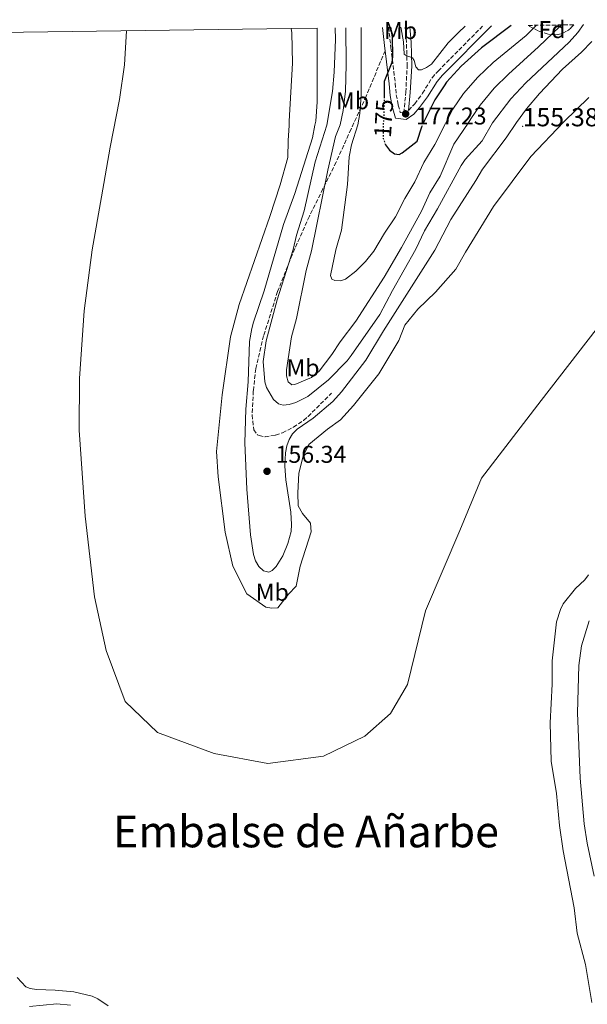
# Model space of a CAD drawing. Units: metres. Extents: x 589686 to 593077, y 4784546 to 4786897.
# Drawn here: x 591441 to 591675, y 4786483 to 4786889 of the extents above; entities that cross this region are included whole.
import ezdxf
from ezdxf.enums import TextEntityAlignment as Align

# ---------------------------------------------------------------- set-up
doc = ezdxf.new("R2010")
doc.units = ezdxf.units.M
doc.header["$MEASUREMENT"] = 0
doc.linetypes.add('DGN Style 3', pattern=[2.435890702152634, 1.739921930109024, -0.6959687720436097])
doc.linetypes.add('DGN Style 5', pattern=[1.217945351076317, 0.5219765790327072, -0.6959687720436097])
for name, color, linetype, lineweight in [('Camino', 7, 'DGN Style 3', 0), ('Cota de curva de nivel directora', 7, 'Continuous', 0), ('Cota de máximo embalsamiento', 4, 'Continuous', 0), ('Cota de punto acotado terreno', 7, 'Continuous', 0), ('Curva de nivel directora', 30, 'Continuous', 30), ('Curva de nivel directora no vista', 30, 'DGN Style 5', 30), ('Curva de nivel intermedia', 30, 'Continuous', 0), ('Embalse', 142, 'Continuous', 13), ('Etiqueta de uso rústico', 92, 'Continuous', 0), ('Etiqueta de zona arbolada', 92, 'Continuous', 0), ('Límite de Autonomía', 7, 'Continuous', 0), ('Línea de máximo embalsamiento', 142, 'Continuous', 0), ('Margen derecho', 7, 'Continuous', 0), ('Máximo embalsamiento', 142, 'Continuous', 0), ('Punto acotado terreno (símbolo)', 7, 'Continuous', 0), ('Senda', 7, 'DGN Style 3', 0), ('Texto de Embalse grande', 4, 'Continuous', 0), ('Zona arbolada', 92, 'DGN Style 3', 0)]:
    doc.layers.add(name, color=color, linetype=linetype, lineweight=lineweight)
doc.styles.add('Style-Arial', font='arial.ttf')

# ---------------------------------------------------------------- blocks, each defined once
blk = doc.blocks.new('5PATER')
at = {"layer": 'Máximo embalsamiento', "linetype": 'Continuous', "lineweight": 0}
h = blk.add_hatch(color=51, dxfattribs=at)
edge = h.paths.add_edge_path()
edge.add_ellipse((0, 0), major_axis=(-0.1095731443231308, -0.1110710700762829), ratio=0.9994222409660317, start_angle=0, end_angle=360)

msp = doc.modelspace()

# ---------------------------------------------------------------- linework, layer by layer
at = {"layer": 'Camino', "color": 7, "linetype": 'DGN Style 3', "lineweight": 0}
for points in [[(591592.9899999987, 4786885.650000001, 175.0299999999989), (591593.9400000009, 4786877.190000001, 175.3300000000018), (591595.739999998, 4786862.610000002, 176.6300000000046), (591596.1700000016, 4786857.840000002, 176.6300000000046), (591596.9600000007, 4786853.520000001, 176.2799999999988), (591597.8199999989, 4786850.470000002, 176.6300000000046), (591599.2499999995, 4786850.310000001, 177.1499999999942), (591600.0799999987, 4786858.830000003, 177.6999999999971), (591600.6199999996, 4786869.570000002, 178.7599999999948), (591600.3599999981, 4786879.340000002, 179.8300000000017), (591599.8500000007, 4786885.740000002, 180.2400000000052)], [(591601.23, 4786851.390000001, 177.2299999999958), (591603.7399999977, 4786854.100000001, 176.8800000000045), (591606.980000001, 4786858.410000001, 176.6300000000046), (591610.8900000004, 4786864.810000001, 176.3200000000071), (591613.3700000013, 4786867.609999999, 176.2200000000012), (591631.7499999991, 4786886.17, 176.8099999999976)]]:
    msp.add_polyline3d(points, dxfattribs=at)
at = {"layer": 'Cota de máximo embalsamiento', "color": 4, "linetype": 'Continuous', "lineweight": 0}
msp.add_point((591648.2399999984, 4786844.81, 155.3800000000047), dxfattribs=at)
at = {"layer": 'Curva de nivel directora', "color": 30, "linetype": 'Continuous', "lineweight": 30, "elevation": 175, "flags": 128}
for points in [[(591593.8299999991, 4786885.66), (591594.4699999985, 4786881.76), (591594.6399999983, 4786873.619999999), (591594.3299999998, 4786871.140000001), (591591.1699999993, 4786863.220000002), (591591.1200000001, 4786857.000000001)], [(591643.5300000006, 4786886.330000001), (591631.2699999984, 4786877.230000001), (591622.9099999989, 4786869.550000002), (591616.8600000005, 4786863.04), (591615.8799999993, 4786861.560000001), (591611.999999999, 4786855.77), (591607.1100000006, 4786845.840000001)], [(591591.48, 4786837.720000003), (591591.6699999999, 4786837.140000002), (591593.3799999999, 4786835.020000001), (591595.3699999992, 4786833.5), (591597.2800000003, 4786833.140000001), (591598.599999999, 4786833.820000002), (591604.7599999993, 4786838.660000001), (591606.7199999995, 4786844.66)]]:
    msp.add_lwpolyline(points, dxfattribs=at)
at = {"layer": 'Curva de nivel directora no vista', "color": 30, "linetype": 'DGN Style 5', "lineweight": 30, "elevation": 175, "flags": 128}
for points in [[(591591.1200000001, 4786857.000000001), (591591.070000001, 4786849.850000001), (591590.7899999993, 4786845.619999999), (591590.7800000004, 4786839.840000002), (591591.48, 4786837.720000003)], [(591606.7199999995, 4786844.66), (591607.1100000006, 4786845.840000001)]]:
    msp.add_lwpolyline(points, dxfattribs=at)
at = {"layer": 'Curva de nivel intermedia', "color": 30, "linetype": 'Continuous', "lineweight": 0, "flags": 128}
for points, elevation in [([(591571.0400000014, 4786885.359999998), (591571.0900000007, 4786880.539999999), (591570.5800000011, 4786867.079999999), (591569.9300000007, 4786859.140000001), (591567.4900000021, 4786845.3), (591562.6799999997, 4786830.160000001), (591558.1800000003, 4786809.960000002), (591555.0100000007, 4786799.98), (591553.6400000006, 4786794.08), (591547.0400000003, 4786773.310000001), (591542.5099999994, 4786756.310000001), (591541.3899999995, 4786747.850000001), (591541.9700000007, 4786739.52), (591542.6600000014, 4786737.09), (591545.5200000001, 4786732.220000001), (591547.570000002, 4786730.36), (591549.5599999991, 4786729.859999999), (591552.0600000003, 4786730.05), (591554.7100000012, 4786730.880000001), (591559.6599999999, 4786733.399999999), (591568.2300000018, 4786740.310000001), (591575.9299999998, 4786748.09), (591577.5999999995, 4786750.32), (591589.4400000015, 4786767.180000001), (591594.6000000003, 4786777.09), (591604.1500000012, 4786794.149999999), (591607.79, 4786801.74), (591613.1600000013, 4786810.76), (591622.8399999996, 4786828.659999999), (591624.5499999995, 4786831.150000001), (591631.5800000014, 4786838.82), (591635.7800000013, 4786846.220000001), (591643.3499999996, 4786856.130000002), (591649.540000001, 4786862.759999999), (591667.3200000019, 4786879.55), (591670.9000000004, 4786883.430000001), (591673.3099999999, 4786886.730000001)], 160.0000000000006), ([(591575.4300000013, 4786885.42), (591575.560000001, 4786870.159999999), (591575.19, 4786859.249999999), (591574.2900000014, 4786851.289999999), (591573.0599999998, 4786845.38), (591571.1800000002, 4786840.670000001), (591567.9300000002, 4786826.699999998), (591561.2200000001, 4786793.430000001), (591558.9900000016, 4786785.320000002), (591554.9900000007, 4786765.57), (591552.940000001, 4786757.980000001), (591550.8700000012, 4786744.470000001), (591550.9800000007, 4786741.92), (591551.6800000004, 4786739.529999998), (591553.0800000018, 4786738.179999999), (591554.2999999999, 4786738.34), (591561.2699999993, 4786741.279999998), (591564.4000000008, 4786743.92), (591569.64, 4786750.74), (591572.9900000006, 4786755.929999998), (591579.5000000016, 4786764.410000001), (591591.1100000012, 4786782.649999999), (591598.2800000017, 4786794.890000001), (591606.4800000002, 4786809.779999998), (591610.0099999997, 4786817.38), (591614.1700000016, 4786824.269999999), (591619.8400000001, 4786837.390000001), (591625.8300000002, 4786846.09), (591626.8000000003, 4786847.91), (591630.7099999996, 4786853.55), (591636.5400000013, 4786860.600000001), (591642.3300000003, 4786866.349999999), (591654.7500000013, 4786877.529999998), (591663.4700000007, 4786885.92), (591664.0499999997, 4786886.609999998)], 165), ([(591581.6600000008, 4786885.499999999), (591581.7200000011, 4786857.58), (591581.110000001, 4786850.029999999), (591580.2599999993, 4786845.480000001), (591577.7699999993, 4786837.180000001), (591576.7400000012, 4786832.289999999), (591576.0700000006, 4786820.779999999), (591573.6299999999, 4786802.050000001), (591571.2100000014, 4786793.850000001), (591569.0000000007, 4786783.279999998), (591569.6500000012, 4786781.850000001), (591570.8700000016, 4786781.239999999), (591573.1600000004, 4786781.080000001), (591575.2900000005, 4786781.839999998), (591579.5000000016, 4786785.140000001), (591583.4400000002, 4786789.09), (591586.8399999997, 4786793.279999998), (591591.3200000012, 4786800.8), (591595.880000001, 4786807.529999999), (591599.6800000009, 4786815.029999998), (591603.8300000017, 4786821.949999998), (591607.5399999998, 4786829.859999999), (591612.0900000005, 4786837.269999999), (591616.4500000014, 4786845.960000001), (591619.4000000019, 4786851.84), (591623.7900000018, 4786858.289999999), (591629.7199999995, 4786865.079999999), (591636.0600000006, 4786871.109999999), (591649.6500000006, 4786882.31), (591653.9300000009, 4786886.470000001)], 170.0000000000005), ([(591598.0400000003, 4786885.720000001), (591598.19, 4786884.99), (591599.1199999999, 4786879.690000001), (591599.4100000004, 4786874.609999999), (591600.2799999999, 4786873.960000002), (591602.8000000012, 4786873.05), (591603.5499999999, 4786871.880000001), (591604.1700000013, 4786869.390000001), (591605.3499999993, 4786868.109999999), (591606.5700000019, 4786868.13), (591608.5900000003, 4786869.009999998), (591610.6399999999, 4786870.439999999), (591617.5900000014, 4786879.240000002), (591621.7199999997, 4786883.550000001), (591624.5400000005, 4786886.069999999)], 180.0000000000004)]:
    msp.add_lwpolyline(points, dxfattribs=dict(at, elevation=elevation))
at = {"layer": 'Embalse', "color": 142, "linetype": 'Continuous', "lineweight": 13, "flags": 128}
for points, elevation in [([(591422.3499999996, 4786883.359999999), (591552.9100000003, 4786885.109999999), (591553.1799999997, 4786883.310000001), (591553.4000000004, 4786870.789999999), (591552.0300000003, 4786846.980000001), (591552.0199999996, 4786845.100000001), (591551.5599999996, 4786838.92), (591551.5300000003, 4786831.939999999), (591548.3899999997, 4786820.75), (591544.0300000003, 4786807.640000001), (591531.3799999999, 4786771.350000001), (591527.8099999996, 4786758.02), (591524.4800000004, 4786734.109999999), (591522.04, 4786710.77), (591522.7199999997, 4786700.310000001), (591525.6799999997, 4786677.480000001), (591528.7699999996, 4786663.439999999), (591534.5300000003, 4786652.02), (591542.4699999997, 4786646.59), (591544.8399999999, 4786646.17), (591547.3200000003, 4786646.310000001), (591551.7599999999, 4786651.869999999), (591554.8700000001, 4786655.180000001), (591556.5800000001, 4786663.42), (591561.1500000004, 4786677.66), (591560.7699999996, 4786681.25), (591557.5800000001, 4786685.16), (591555.7400000002, 4786688.289999999), (591555.5700000003, 4786693.699999999), (591556.04, 4786701.810000001), (591557.7599999999, 4786708.810000001), (591560.0700000003, 4786713.680000001), (591567.7699999996, 4786719.960000001), (591573.2400000002, 4786723.74), (591578.5800000001, 4786729.65), (591589.0199999996, 4786742.720000001), (591597.2000000002, 4786756.439999999), (591599.7199999997, 4786762.77), (591605.0499999998, 4786769.480000001), (591612.29, 4786776.430000001), (591620.7400000002, 4786785.869999999), (591624.5999999996, 4786792.9), (591636.2199999997, 4786811.720000001), (591651.5199999996, 4786832.390000001), (591665.2100000001, 4786846.619999999), (591675.4400000004, 4786856.67)], 151.5099999999975), ([(591675.4400000004, 4786856.67), (591665.2100000001, 4786846.619999999), (591651.5199999996, 4786832.390000001), (591636.2199999997, 4786811.720000001), (591624.5999999996, 4786792.9), (591620.7400000002, 4786785.869999999), (591612.29, 4786776.430000001), (591605.0499999998, 4786769.480000001), (591599.7199999997, 4786762.77), (591597.2000000002, 4786756.439999999), (591589.0199999996, 4786742.720000001), (591578.5800000001, 4786729.65), (591573.2400000002, 4786723.74), (591567.7699999996, 4786719.960000001), (591560.0700000003, 4786713.680000001), (591557.7599999999, 4786708.810000001), (591556.04, 4786701.810000001), (591555.5700000003, 4786693.699999999), (591555.7400000002, 4786688.289999999), (591557.5800000001, 4786685.16), (591560.7699999996, 4786681.25), (591561.1500000004, 4786677.66), (591556.5800000001, 4786663.42), (591554.8700000001, 4786655.180000001), (591551.7599999999, 4786651.869999999), (591547.3200000003, 4786646.310000001), (591544.8399999999, 4786646.17), (591542.4699999997, 4786646.59), (591534.5300000003, 4786652.02), (591528.7699999996, 4786663.439999999), (591525.6799999997, 4786677.480000001), (591522.7199999997, 4786700.310000001), (591522.04, 4786710.77), (591524.4800000004, 4786734.109999999), (591527.8099999996, 4786758.02), (591531.3799999999, 4786771.350000001), (591544.0300000003, 4786807.640000001), (591548.3899999997, 4786820.75), (591551.5300000003, 4786831.939999999), (591551.5599999996, 4786838.92), (591552.0199999996, 4786845.100000001), (591552.0300000003, 4786846.980000001), (591553.4000000004, 4786870.789999999), (591553.1799999997, 4786883.310000001), (591552.9100000003, 4786885.109999999)], 151.5099999999947), ([(591675.3399999999, 4786659.939999999), (591673.7999999998, 4786657.82), (591670, 4786654.199999999), (591664.9600000001, 4786647.960000001), (591663.8499999996, 4786645.59), (591662.1500000004, 4786640.57), (591660.4100000003, 4786624.460000001), (591660.3899999997, 4786614.77), (591659.5, 4786598.82), (591659.9900000002, 4786583.02), (591662.0800000001, 4786569.680000001), (591663.4100000003, 4786556.539999999), (591664.8700000001, 4786546.15), (591669.4699999997, 4786522.57), (591670.6799999997, 4786512.100000001), (591674.1299999999, 4786499.210000001), (591676.7199999997, 4786483.57)], 151.5099999999975), ([(591676.7199999997, 4786483.57), (591674.1299999999, 4786499.210000001), (591670.6799999997, 4786512.100000001), (591669.4699999997, 4786522.57), (591664.8700000001, 4786546.15), (591663.4100000003, 4786556.539999999), (591662.0800000001, 4786569.680000001), (591659.9900000002, 4786583.02), (591659.5, 4786598.82), (591660.3899999997, 4786614.77), (591660.4100000003, 4786624.460000001), (591662.1500000004, 4786640.57), (591663.8499999996, 4786645.59), (591664.9600000001, 4786647.960000001), (591670, 4786654.199999999), (591673.7999999998, 4786657.82), (591675.3399999999, 4786659.939999999)], 151.5099999999944), ([(591477.5099999999, 4786482.140000001), (591473.2000000002, 4786485.140000001), (591470.8300000001, 4786486.16), (591463.2999999998, 4786487.92), (591455.6900000004, 4786488.699999999), (591447.9699999997, 4786488.970000001), (591445.3499999996, 4786489.380000001), (591443.5499999998, 4786490.08), (591440.0599999996, 4786493.84)], 151.5099999999975), ([(591477.5099999999, 4786482.140000001), (591473.2000000002, 4786485.140000001), (591470.8300000001, 4786486.16), (591463.2999999998, 4786487.92), (591455.6900000004, 4786488.699999999), (591447.9699999997, 4786488.970000001), (591445.3499999996, 4786489.380000001), (591443.5499999998, 4786490.08), (591440.0599999996, 4786493.84)], 151.5099999999944)]:
    msp.add_lwpolyline(points, dxfattribs=dict(at, elevation=elevation))
at = {"layer": 'Límite de Autonomía', "color": 7, "linetype": 'Continuous', "lineweight": 0, "elevation": 151.51, "flags": 128}
msp.add_lwpolyline([(591485.0700000003, 4786884.199999999), (591484.1799999997, 4786870.140000001), (591482.1000000016, 4786855.92), (591478.3399999999, 4786836.24), (591474.7100000009, 4786815.67), (591470.9499999993, 4786793.949999999), (591467.5599999987, 4786768.800000001), (591465.6799999997, 4786740.859999999), (591465.4699999989, 4786719.51), (591468.0100000016, 4786684.050000001), (591471.8299999982, 4786650.880000001), (591476.6999999993, 4786628.75), (591484.5, 4786607.630000001), (591497.7899999992, 4786594.880000001), (591521.129999999, 4786586.16), (591543.2199999989, 4786582.140000001), (591566.2199999989, 4786585.109999999), (591583.1499999985, 4786593.310000001), (591593.7199999989, 4786602.67), (591600.75, 4786614.720000001), (591608.2300000004, 4786645.060000001), (591622.3200000003, 4786678.17), (591631.2899999992, 4786699.74), (591655.8000000007, 4786731.800000001), (591678.5100000016, 4786761.07)], dxfattribs=at)
at = {"layer": 'Línea de máximo embalsamiento', "color": 142, "linetype": 'Continuous', "lineweight": 0, "flags": 128}
for points, elevation in [([(591676.6399999997, 4786879.730000001), (591672.5, 4786875.390000001), (591664.6100000005, 4786868.33), (591655.1500000004, 4786858.34), (591649.7699999996, 4786851.960000001), (591645.6299999999, 4786846.359999999), (591641.3600000005, 4786840.109999999), (591631.6600000003, 4786827.16), (591628.9800000004, 4786822.480000001), (591618.6799999997, 4786806.350000001), (591612.0700000003, 4786793.699999999), (591590.9299999997, 4786760.539999999), (591583.6500000004, 4786748.430000001), (591573.5800000001, 4786735.33), (591569.9699999997, 4786731.34), (591561.8899999997, 4786724.49), (591555.3399999999, 4786719.880000001), (591553.4000000004, 4786718.02), (591551.9900000002, 4786715.680000001), (591551.0199999996, 4786713.01), (591550.4600000001, 4786710.199999999), (591550.2699999996, 4786704.66), (591550.6600000003, 4786699.09), (591552.7000000002, 4786685.76), (591553.0099999999, 4786680.59), (591552.8200000003, 4786677.82), (591551.5499999998, 4786672.75), (591549.3600000005, 4786667.75), (591546.6399999997, 4786663.33), (591545.0300000003, 4786661.609999999), (591543.5999999996, 4786660.930000001), (591541.4900000002, 4786661.5), (591539.5199999996, 4786663.279999999), (591538.1200000001, 4786665.67), (591537.2800000003, 4786668.310000001), (591536.1600000003, 4786676.350000001), (591534.5800000001, 4786695.15), (591533.7800000003, 4786714.25), (591534.1699999999, 4786728.24), (591535.1200000001, 4786739.4), (591535.7000000002, 4786756.050000001), (591536.5999999996, 4786761.52), (591537.3099999996, 4786764), (591541.7800000003, 4786777.039999999), (591549.7400000002, 4786804.32), (591554.4299999997, 4786817.100000001), (591561.6200000001, 4786840.100000001), (591562.6100000005, 4786845.24), (591562.9600000001, 4786846.91), (591563.5, 4786854.9), (591563.5499999998, 4786884.300000001), (591563.5099999999, 4786885.26)], 155.3800000000045), ([(591677.6699999999, 4786535.66), (591674.79, 4786549.210000001), (591673.5899999999, 4786557.279999999), (591671.9400000004, 4786576.039999999), (591670.8300000001, 4786602.960000001), (591671.3799999999, 4786622.49), (591672.4299999997, 4786630.619999999), (591675.6699999999, 4786640.99)], 155.3800000000047), ([(591445.0999999996, 4786481.970000001), (591456.2699999996, 4786483.060000001), (591462, 4786482.49)], 155.3800000000047)]:
    msp.add_lwpolyline(points, dxfattribs=dict(at, elevation=elevation))
at = {"layer": 'Margen derecho', "color": 7, "linetype": 'Continuous', "lineweight": 0, "extrusion": (-0.9777585539771463, -0.1032777876945041, 0.1825428954888388), "elevation": -1072779.621283771, "flags": 128}
msp.add_lwpolyline([(-4698260.905574659, 199352.867050385), (-4698252.120929683, 199353.1823480511), (-4698251.214354044, 199353.2637151907)], dxfattribs=at)
at = {"layer": 'Margen derecho', "color": 7, "linetype": 'Continuous', "lineweight": 0}
for points in [[(591591.5300000014, 4786875.990000002, 175.4100000000036), (591593.2199999989, 4786862.340000001, 176.6300000000046), (591593.6499999982, 4786857.49, 176.6300000000046), (591594.4899999986, 4786852.950000001, 176.2799999999988), (591595.8399999986, 4786848.140000001, 176.6300000000046), (591600.2699999987, 4786847.640000002, 176.9900000000053), (591603.3700000012, 4786849.790000003, 177.0099999999948), (591605.7199999981, 4786852.510000001, 176.8800000000045), (591609.0799999975, 4786856.980000001, 176.6300000000046), (591612.9299999988, 4786863.300000002, 176.3200000000071), (591615.2199999976, 4786865.880000001, 176.2200000000012), (591635.37, 4786886.220000002, 176.8699999999954)], [(591601.23, 4786851.390000001, 177.2299999999958), (591601.9400000006, 4786858.690000001, 177.6999999999971), (591602.4899999984, 4786869.550000002, 178.7599999999948), (591602.2299999989, 4786879.439999999, 179.8300000000017), (591601.7199999995, 4786885.77, 180.2400000000052)]]:
    msp.add_polyline3d(points, dxfattribs=at)
at = {"layer": 'Máximo embalsamiento', "color": 142, "linetype": 'Continuous', "lineweight": 0, "elevation": 155.3800000000021, "flags": 128}
for points in [[(591422.3499999996, 4786883.359999999), (591552.9100000003, 4786885.109999999), (591563.5099999999, 4786885.26), (591563.5499999998, 4786884.300000001), (591563.5, 4786854.9), (591562.9600000001, 4786846.91), (591562.6100000005, 4786845.24), (591561.6200000001, 4786840.100000001), (591554.4299999997, 4786817.100000001), (591549.7400000002, 4786804.32), (591541.7800000003, 4786777.039999999), (591537.3099999996, 4786764), (591536.5999999996, 4786761.52), (591535.7000000002, 4786756.050000001), (591535.1200000001, 4786739.4), (591534.1699999999, 4786728.24), (591533.7800000003, 4786714.25), (591534.5800000001, 4786695.15), (591536.1600000003, 4786676.350000001), (591537.2800000003, 4786668.310000001), (591538.1200000001, 4786665.67), (591539.5199999996, 4786663.279999999), (591541.4900000002, 4786661.5), (591543.5999999996, 4786660.930000001), (591545.0300000003, 4786661.609999999), (591546.6399999997, 4786663.33), (591549.3600000005, 4786667.75), (591551.5499999998, 4786672.75), (591552.8200000003, 4786677.82), (591553.0099999999, 4786680.59), (591552.7000000002, 4786685.76), (591550.6600000003, 4786699.09), (591550.2699999996, 4786704.66), (591550.4600000001, 4786710.199999999), (591551.0199999996, 4786713.01), (591551.9900000002, 4786715.680000001), (591553.4000000004, 4786718.02), (591555.3399999999, 4786719.880000001), (591561.8899999997, 4786724.49), (591569.9699999997, 4786731.34), (591573.5800000001, 4786735.33), (591583.6500000004, 4786748.430000001), (591590.9299999997, 4786760.539999999), (591612.0700000003, 4786793.699999999), (591618.6799999997, 4786806.350000001), (591628.9800000004, 4786822.480000001), (591631.6600000003, 4786827.16), (591641.3600000005, 4786840.109999999), (591645.6299999999, 4786846.359999999), (591649.7699999996, 4786851.960000001), (591655.1500000004, 4786858.34), (591664.6100000005, 4786868.33), (591672.5, 4786875.390000001), (591676.6399999997, 4786879.730000001)], [(591675.6699999999, 4786640.99), (591672.4299999997, 4786630.619999999), (591671.3799999999, 4786622.49), (591670.8300000001, 4786602.960000001), (591671.9400000004, 4786576.039999999), (591673.5899999999, 4786557.279999999), (591674.79, 4786549.210000001), (591677.6699999999, 4786535.66)], [(591462, 4786482.49), (591456.2699999996, 4786483.060000001), (591445.0999999996, 4786481.970000001)]]:
    msp.add_lwpolyline(points, dxfattribs=at)
at = {"layer": 'Senda', "color": 7, "linetype": 'DGN Style 3', "lineweight": 0}
msp.add_polyline3d([(591591.5300000014, 4786875.990000002, 175.4100000000036), (591583.7799999998, 4786857.290000001, 170.0599999999977), (591577.5199999991, 4786843.65, 169.1300000000047), (591571.3900000001, 4786830.060000001, 166.050000000003), (591565.9600000009, 4786819.050000002, 163.3999999999941), (591560.3500000006, 4786807.710000001, 161.4499999999971), (591553.2299999993, 4786791.810000001, 160.3099999999977), (591547.2600000014, 4786776.670000001, 159.4100000000036), (591541.5100000004, 4786758.460000001, 158.4199999999983), (591538.2800000005, 4786744.870000001, 157.800000000003), (591537.2700000001, 4786735.77, 157.1499999999941), (591536.7499999994, 4786725.78, 157.2899999999935), (591537.449999999, 4786719.66, 157.4199999999983), (591538.9299999987, 4786717.640000002, 157.4100000000035), (591539.6200000015, 4786717.270000001, 157.4199999999983), (591542.1200000005, 4786716.850000001, 157.5800000000018), (591546.3599999984, 4786717.500000001, 157.729999999996), (591549.2699999987, 4786718.450000001, 157.6900000000023), (591553.8099999982, 4786720.800000003, 157.4799999999959), (591557.9400000012, 4786723.560000001, 157.2400000000054), (591559.8099999975, 4786725.180000001, 157.1600000000035), (591569.489999998, 4786734.790000002, 156.8800000000047)], dxfattribs=at)
at = {"layer": 'Zona arbolada', "color": 92, "linetype": 'DGN Style 3', "lineweight": 0}
msp.add_polyline3d([(591650.4800000004, 4786886.42, 180.6600000000035), (591669.25, 4786886.680000001, 173.9499999999971), (591668.0099999999, 4786885.310000001, 174.5500000000029), (591666.3300000001, 4786884, 175.3000000000029), (591664.5599999996, 4786883.119999999, 176.0299999999988), (591662.7100000001, 4786882.630000001, 176.75), (591660.7800000003, 4786882.52, 177.4499999999971), (591658.7800000003, 4786882.75, 178.1399999999994), (591654.5899999999, 4786884.140000001, 179.4799999999959)], close=True, dxfattribs=at)
msp.add_polyline3d([(591669.25, 4786886.680000001, 173.9499999999971), (591668.0099999999, 4786885.310000001, 174.5500000000029), (591666.3300000001, 4786884, 175.3000000000029), (591664.5599999996, 4786883.119999999, 176.0299999999988), (591662.7100000001, 4786882.630000001, 176.75), (591660.7800000003, 4786882.52, 177.4499999999971), (591658.7800000003, 4786882.75, 178.1399999999994), (591654.5899999999, 4786884.140000001, 179.4799999999959), (591650.4800000004, 4786886.42, 180.6600000000035)], dxfattribs=at)

# ---------------------------------------------------------------- block references
at = {"layer": 'Punto acotado terreno (símbolo)', "color": 7, "linetype": 'Continuous', "lineweight": 0, "xscale": 10, "yscale": 10, "zscale": 10}
for p in [(591600.0000000005, 4786849.949999999, 177.2299999999959), (591542.9200000007, 4786702.580000001, 156.339999999997)]:
    msp.add_blockref('5PATER', p, dxfattribs=at)

# ---------------------------------------------------------------- texts
at = {"layer": 'Cota de curva de nivel directora', "color": 7, "linetype": 'Continuous', "lineweight": 0, "style": 'Style-Arial'}
msp.add_text('175', height=7.000000000000002, rotation=86.22638, dxfattribs=at).set_placement((591590.9508416553, 4786848.057890393, 175), align=Align.MIDDLE_CENTER)
at = {"layer": 'Cota de máximo embalsamiento', "color": 4, "linetype": 'Continuous', "lineweight": 0, "style": 'Style-Arial'}
msp.add_text('155.38', height=7.5, dxfattribs=at).set_placement((591648.2399999984, 4786844.81, 155.3800000000047))
at = {"layer": 'Cota de punto acotado terreno', "color": 7, "linetype": 'Continuous', "lineweight": 0, "style": 'Style-Arial'}
for s, p in [('177.23', (591604.1900000019, 4786845.560000001, 177.2299999999959)), ('156.34', (591546.4200000011, 4786706.080000001, 156.3399999999965))]:
    msp.add_text(s, height=7.000000000000002, dxfattribs=at).set_placement(p)
at = {"layer": 'Etiqueta de uso rústico', "color": 92, "linetype": 'Continuous', "lineweight": 0, "style": 'Style-Arial'}
for p in [(591597.900246241, 4786884.290010001, 177.8099999999977), (591578.1402462444, 4786855.34001, 166.429999999993), (591557.7202462414, 4786745.250010001, 165.6999999999971), (591545.0802462415, 4786652.710010001, 153.0500000000029)]:
    msp.add_text('Mb', height=7.000000000000002, dxfattribs=at).set_placement(p, align=Align.MIDDLE_CENTER)
at = {"layer": 'Etiqueta de zona arbolada', "color": 92, "linetype": 'Continuous', "lineweight": 0, "style": 'Style-Arial'}
msp.add_text('Fd', height=7.000000000000002, dxfattribs=at).set_placement((591660.2774413645, 4786884.67001, 166.6199999999953), align=Align.MIDDLE_CENTER)
at = {"layer": 'Texto de Embalse grande', "color": 4, "linetype": 'Continuous', "lineweight": 0, "style": 'Style-Arial'}
msp.add_text('Embalse de Añarbe', height=13, dxfattribs=at).set_placement((591479.4499999988, 4786547.540000002, 151.5099999999948))

doc.saveas('drawing.dxf')
